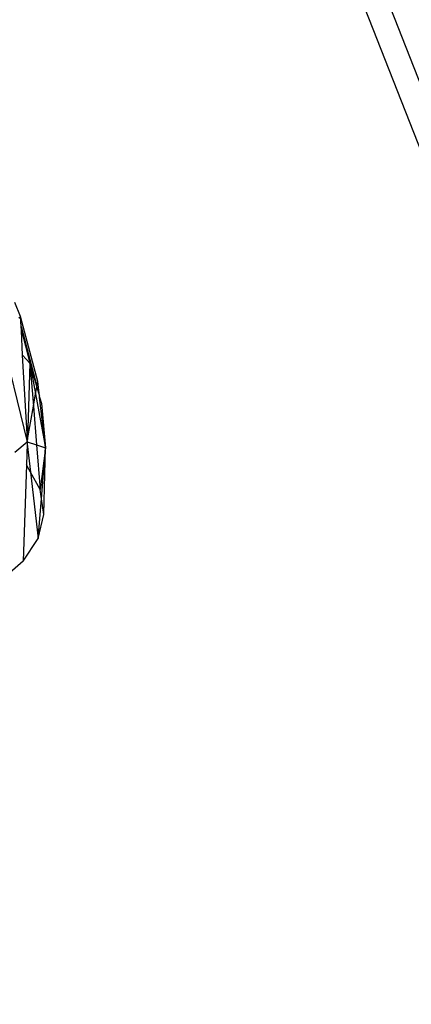
# Model space of a CAD drawing. Units: millimetres. Extents: x 29655 to 30493, y -91333 to -88108.
# Drawn here: x 30083 to 30084, y -91023 to -91019 of the extents above; entities that cross this region are included whole.
import ezdxf

# ---------------------------------------------------------------- set-up
doc = ezdxf.new("R2010")
doc.units = ezdxf.units.MM
doc.header["$LTSCALE"] = 2
doc.layers.add('Strefa Bezpieczna', color=9, linetype='Continuous')
doc.styles.get("Standard").update_dxf_attribs({"font": 'arial.ttf'})
doc.dimstyles.get("Standard").update_dxf_attribs({"dimtxt": 10, "dimasz": 8, "dimexe": 0.18, "dimexo": 0.0625, "dimgap": 10, "dimtad": 0, "dimdec": 0, "dimrnd": 0.5, "dimzin": 0, "dimdsep": 46, "dimtxsty": 'Standard', "dimcen": 0.09, "dimse1": 1, "dimse2": 1, "dimadec": 0, "dimazin": 0, "dimtfac": 1, "dimtdec": 4, "dimtofl": 0, "dimtmove": 0, "dimatfit": 3, "dimfxl": 1, "dimtolj": 1, "dimtzin": 0, "dimarcsym": 0})

# ---------------------------------------------------------------- blocks, each defined once
blk = doc.blocks.new('*D1808')
at = {"layer": 'Defpoints', "color": 0}
for p in [(30358.2839, -88224.1479), (29661.3507, -91332.8092), (30358.2839, -91332.8092)]:
    blk.add_point(p, dxfattribs=at)
at = {"layer": 'Strefa Bezpieczna', "color": 0, "lineweight": -2, "ltscale": 2}
for p, q in [((29661.3507, -88232.1479), (29661.3507, -89753.5585)), ((29661.3507, -91324.8092), (29661.3507, -89803.3985))]:
    blk.add_line(p, q, dxfattribs=at)
at = {"layer": 'Strefa Bezpieczna', "color": 0}
for points in [[(29662.684, -88232.1479), (29660.0174, -88232.1479), (29661.3507, -88224.1479)], [(29660.0174, -91324.8092), (29662.684, -91324.8092), (29661.3507, -91332.8092)]]:
    blk.add_solid(points, dxfattribs=at)
at = {"layer": 'Strefa Bezpieczna', "color": 0, "ltscale": 2, "insert": (29661.3507, -89778.4785), "char_height": 10, "attachment_point": 5, "rotation": 90}
blk.add_mtext('\\A1;3109', dxfattribs=at)
blk = doc.blocks.new('*D1810')
at = {"layer": 'Defpoints', "color": 0}
for p in [(30182.9604, -88539.5966), (29777.061, -91039.5881), (30182.9604, -91039.5881)]:
    blk.add_point(p, dxfattribs=at)
at = {"layer": 'Strefa Bezpieczna', "color": 0, "lineweight": -2, "ltscale": 2}
for p, q in [((29777.061, -88547.5966), (29777.061, -89764.6123)), ((29777.061, -91031.5881), (29777.061, -89814.5723))]:
    blk.add_line(p, q, dxfattribs=at)
at = {"layer": 'Strefa Bezpieczna', "color": 0}
for points in [[(29778.3943, -88547.5966), (29775.7276, -88547.5966), (29777.061, -88539.5966)], [(29775.7276, -91031.5881), (29778.3943, -91031.5881), (29777.061, -91039.5881)]]:
    blk.add_solid(points, dxfattribs=at)
at = {"layer": 'Strefa Bezpieczna', "color": 0, "ltscale": 2, "insert": (29777.061, -89789.5923), "char_height": 10, "attachment_point": 5, "rotation": 90}
blk.add_mtext('\\A1;2500', dxfattribs=at)

msp = doc.modelspace()

# ---------------------------------------------------------------- linework, layer by layer
for p, q in [((30040.4699, -90907.0247), (30088.6159, -91030.1334)), ((30088.7385, -91030.1424), (30040.597, -90907.0453)), ((30082.6182, -91020.2724), (30082.5914, -91020.2084)), ((30082.6097, -91020.2779), (30082.6182, -91020.2724)), ((30082.6972, -91020.5714), (30082.6182, -91020.2724)), ((30082.6206, -91020.3192), (30082.6182, -91020.2724)), ((30082.6216, -91020.3371), (30082.6206, -91020.3192)), ((30082.6206, -91020.3192), (30082.6932, -91020.594)), ((30082.6216, -91020.3371), (30082.6612, -91020.4877)), ((30082.6274, -91020.4514), (30082.6216, -91020.3371)), ((30082.5243, -91020.3403), (30082.6479, -91020.8496)), ((30082.6612, -91020.4877), (30082.6274, -91020.4514)), ((30082.6497, -91020.8394), (30082.6274, -91020.4514)), ((30082.6612, -91020.4877), (30082.6497, -91020.8394)), ((30082.6612, -91020.4877), (30082.6871, -91020.6281)), ((30082.6612, -91020.4877), (30082.677, -91020.6855)), ((30082.6932, -91020.594), (30082.6612, -91020.4877)), ((30082.6871, -91020.6281), (30082.6925, -91020.5976)), ((30082.6925, -91020.5976), (30082.6932, -91020.594)), ((30082.6925, -91020.5976), (30082.7052, -91020.6395)), ((30082.6932, -91020.594), (30082.6972, -91020.5714)), ((30082.7052, -91020.6395), (30082.6972, -91020.5714)), ((30082.677, -91020.6855), (30082.6871, -91020.6281)), ((30082.6871, -91020.6281), (30082.7332, -91020.8771)), ((30082.7057, -91020.6437), (30082.7052, -91020.6395)), ((30082.7332, -91020.8771), (30082.7057, -91020.6437)), ((30082.7057, -91020.6437), (30082.714, -91020.6728)), ((30082.6497, -91020.8394), (30082.677, -91020.6855)), ((30082.677, -91020.6855), (30082.6911, -91020.8636)), ((30082.714, -91020.6728), (30082.7332, -91020.8771)), ((30082.5921, -91020.8979), (30082.6479, -91020.8496)), ((30082.649, -91020.8595), (30082.6459, -91020.9558)), ((30082.6479, -91020.8496), (30082.6497, -91020.8394)), ((30082.6479, -91020.8496), (30082.6911, -91020.8636)), ((30082.6479, -91020.8496), (30082.649, -91020.8595)), ((30082.649, -91020.8595), (30082.664, -91020.9894)), ((30082.6911, -91020.8636), (30082.7332, -91020.8771)), ((30082.6911, -91020.8636), (30082.7076, -91021.0702)), ((30082.7332, -91020.8771), (30082.7076, -91021.0702)), ((30082.7142, -91021.1118), (30082.7332, -91020.8771)), ((30082.7256, -91021.1843), (30082.7332, -91020.8771)), ((30082.6459, -91020.9558), (30082.6295, -91021.4003)), ((30082.664, -91020.9894), (30082.6459, -91020.9558)), ((30082.664, -91020.9894), (30082.6993, -91021.2952)), ((30082.7076, -91021.0702), (30082.664, -91020.9894)), ((30082.7142, -91021.1118), (30082.7076, -91021.0702)), ((30082.6993, -91021.2952), (30082.7142, -91021.1118)), ((30082.7256, -91021.1843), (30082.7142, -91021.1118)), ((30082.6993, -91021.2952), (30082.7256, -91021.1843)), ((30082.6295, -91021.4003), (30082.6993, -91021.2952)), ((30082.6295, -91021.4003), (30082.5179, -91021.497))]:
    msp.add_line(p, q)

# ---------------------------------------------------------------- dimensions: what is measured, and where the dimension line sits
at = {"layer": 'Strefa Bezpieczna', "ltscale": 2}
for base, p1, p2, picture, middle in [((29661.3507, -91332.8092), (30358.2839, -88224.1479), (30358.2839, -91332.8092), '*D1808', (29661.3507, -89778.4785)), ((29777.061, -91039.5881), (30182.9604, -88539.5966), (30182.9604, -91039.5881), '*D1810', (29777.061, -89789.5923))]:
    dim = msp.add_linear_dim(base=base, p1=p1, p2=p2, angle=90, dimstyle='Standard', override={"dimlfac": 1}, dxfattribs=at)
    dim.commit()
    dim.dimension.update_dxf_attribs({"geometry": picture, "text_midpoint": middle})

doc.saveas('drawing.dxf')
